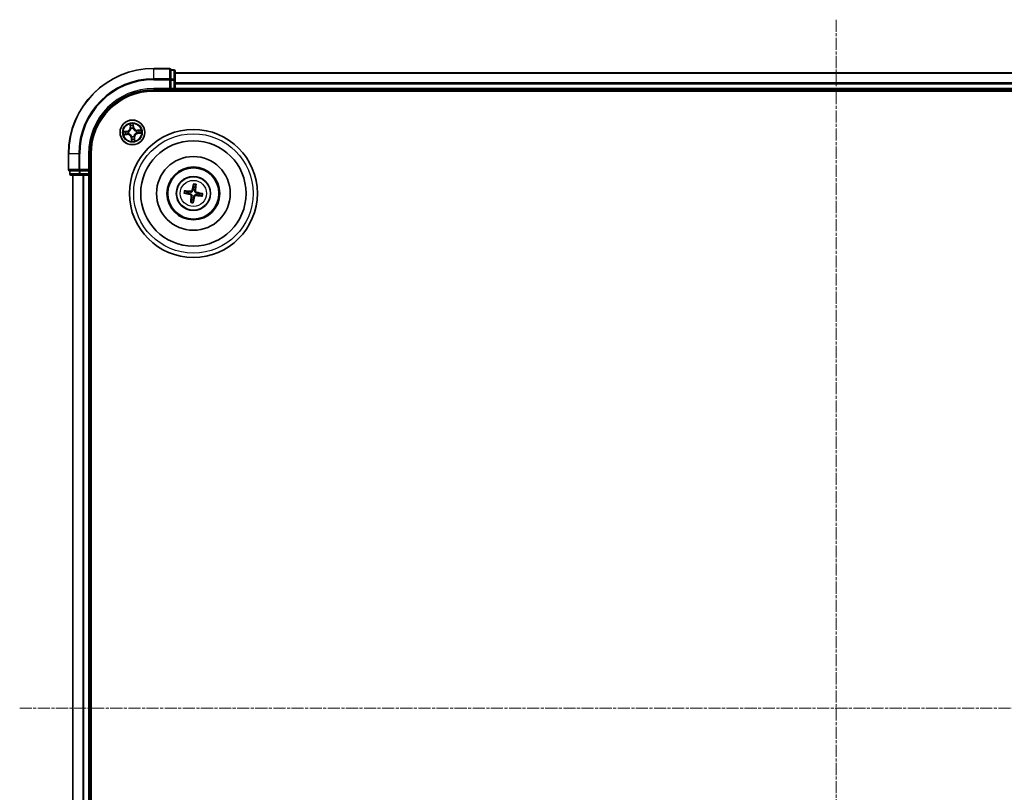
# Model space of a CAD drawing. Units: millimetres. Extents: x 7 to 7291, y 4 to 1409.
# Drawn here: x 1706 to 1937, y 843 to 1024 of the extents above; entities that cross this region are included whole.
import ezdxf

# ---------------------------------------------------------------- set-up
doc = ezdxf.new("R2010")
doc.units = ezdxf.units.MM
doc.header["$LTSCALE"] = 0.5
doc.linetypes.add('CHAIN', pattern=[0.3543, 0.2362, -0.0295, 0.0591, -0.0295])
for name, color, linetype, lineweight in [('Centerline (ISO)', 131, 'Continuous', 18), ('Visible (ISO)', 7, 'Continuous', 35), ('Visible Narrow (ISO)', 7, 'Continuous', 25)]:
    doc.layers.add(name, color=color, linetype=linetype, lineweight=lineweight)

msp = doc.modelspace()

# ---------------------------------------------------------------- linework, layer by layer
at = {"layer": 'Centerline (ISO)', "linetype": 'CHAIN', "ltscale": 23.990969}
for p, q in [((1897.3953, 1023.9928), (1897.3953, 703.7028)), ((1705.9649, 862.5623), (2086.2548, 862.5623))]:
    msp.add_line(p, q, dxfattribs=at)
at = {"layer": 'Visible (ISO)'}
for p, q in [((1741.0953, 1012.5623), (1737.3953, 1012.5623)), ((1742.0953, 1012.2623), (1741.3953, 1012.2623)), ((1741.3953, 1012.1928), (1741.3953, 1012.2623)), ((1741.3953, 1012.1928), (1741.3953, 1010.0118)), ((1742.3953, 1009.7813), (1742.3953, 1011.9623)), ((2052.3953, 1011.5623), (1742.3953, 1011.5623)), ((1741.3953, 1009.9218), (1741.3953, 1010.0118)), ((1741.3953, 1009.7813), (1741.3953, 1009.9218)), ((1741.3953, 1009.7813), (1741.3953, 1007.8623)), ((1742.3953, 1009.1454), (1742.3953, 1009.7813)), ((1742.3953, 1008.9218), (1742.3953, 1009.1454)), ((1737.3953, 1007.5623), (1741.3953, 1007.5623)), ((1737.3953, 1007.2623), (2057.3953, 1007.2623)), ((1741.0953, 1007.8623), (1741.3953, 1007.5623)), ((1741.3953, 1007.5623), (1741.3953, 1007.8623)), ((1741.3953, 1007.5623), (1742.0953, 1007.5623)), ((1742.3953, 1007.8623), (1742.3953, 1008.9218)), ((1742.3953, 1007.5623), (1742.3953, 1007.8623)), ((1742.3953, 1007.2623), (1742.3953, 1007.5623)), ((1742.3953, 1007.5623), (2052.3953, 1007.5623)), ((1717.3953, 992.5623), (1717.3953, 988.8623)), ((1722.3953, 988.5623), (1722.3953, 992.5623)), ((1722.6953, 732.5623), (1722.6953, 992.5623)), ((1717.6953, 988.5623), (1717.6953, 987.8623)), ((1717.6953, 988.5623), (1717.7649, 988.5623)), ((1719.9459, 988.5623), (1717.7649, 988.5623)), ((1719.9459, 988.5623), (1720.0359, 988.5623)), ((1720.0359, 988.5623), (1720.1764, 988.5623)), ((1722.0953, 988.5623), (1720.1764, 988.5623)), ((1722.3953, 988.5623), (1722.0953, 988.8623)), ((1722.0953, 988.5623), (1722.3953, 988.5623)), ((1722.3953, 987.8623), (1722.3953, 988.5623)), ((1717.9953, 987.5623), (1720.1764, 987.5623)), ((1718.3953, 987.5623), (1718.3953, 737.5623)), ((1720.1764, 987.5623), (1720.8123, 987.5623)), ((1720.8123, 987.5623), (1721.0359, 987.5623)), ((1721.0359, 987.5623), (1722.0953, 987.5623)), ((1722.0953, 987.5623), (1722.3953, 987.5623)), ((1722.3953, 987.5623), (1722.6953, 987.5623)), ((1722.3953, 737.5623), (1722.3953, 987.5623)), ((1745.2618, 983.7085), (1744.7131, 983.8695)), ((1746.7434, 985.3349), (1746.7233, 984.7635)), ((1747.1416, 984.6959), (1747.3025, 985.2446)), ((1744.6228, 983.3104), (1745.1942, 983.2903)), ((1746.2491, 981.8287), (1746.0882, 981.2801)), ((1746.6473, 981.1897), (1746.6673, 981.7611)), ((1748.1289, 982.8161), (1748.6776, 982.6552)), ((1748.7679, 983.2143), (1748.1965, 983.2343))]:
    msp.add_line(p, q, dxfattribs=at)
for centre, radius in [((1732.3953, 997.5623), 2.9), ((1746.6953, 983.2623), 15), ((1746.6953, 983.2623), 12.35), ((1746.6953, 983.2623), 8.65), ((1746.6953, 983.2623), 6.2), ((1746.6953, 983.2623), 6), ((1746.6953, 983.2623), 4)]:
    msp.add_circle(centre, radius, dxfattribs=at)
for centre, radius, start, end in [((1737.3953, 992.5623), 20, 90, 180), ((1741.0953, 1012.2623), 0.3, 0, 90), ((1742.0953, 1011.9623), 0.3, 0, 90), ((1737.3953, 992.5623), 15, 90, 180), ((1737.3953, 992.5623), 14.7, 90, 180), ((1742.0953, 1007.8623), 0.3, 270, 0), ((1717.6953, 988.8623), 0.3, 180, 270), ((1717.9953, 987.8623), 0.3, 180, 270), ((1722.0953, 987.8623), 0.3, 270, 0), ((1746.6953, 983.2623), 1.5014, 162.710761, 178.931358), ((1746.6953, 983.2623), 1.5014, 72.710761, 88.931358), ((1746.6953, 983.2623), 1.5014, 252.710761, 268.931358), ((1746.6953, 983.2623), 1.5014, 342.710761, 358.931358)]:
    msp.add_arc(centre, radius, start, end, dxfattribs=at)
for centre, major_axis, start_param, end_param in [((1746.6801, 983.1233), (-6.4599, 0.7067), 4.81751795, 5.05650225), ((1746.832, 983.233), (-1.3638, -6.3538), 4.36827571, 4.60726001), ((1746.5564, 983.2775), (0.7067, 6.4599), 4.81751795, 5.05650225), ((1746.7247, 983.399), (6.3538, -1.3638), 4.36827571, 4.60726001), ((1746.8343, 983.2471), (-0.7067, -6.4599), 4.81751795, 5.05650225), ((1746.5586, 983.2917), (1.3638, 6.3538), 4.36827571, 4.60726001), ((1746.7106, 983.4013), (6.4599, -0.7067), 4.81751795, 5.05650225), ((1746.666, 983.1256), (-6.3538, 1.3638), 4.36827571, 4.60726001)]:
    msp.add_ellipse(centre, major_axis=major_axis, ratio=0.08715574, start_param=start_param, end_param=end_param, dxfattribs=at)
for points, knots in [([(1744.5588, 983.8918), (1744.5723, 983.8907), (1744.5883, 983.8892), (1744.6177, 983.886), (1744.636, 983.8837), (1744.6645, 983.8795), (1744.6798, 983.8769), (1744.6991, 983.8731), (1744.7073, 983.8711), (1744.7131, 983.8695)], [0.0145600729, 0.0145600729, 0.0145600729, 0.0145600729, 0.0187226824, 0.0187226824, 0.0234298311, 0.0234298311, 0.0280690561, 0.0280690561, 0.0318102328, 0.0318102328, 0.0318102328, 0.0318102328]), ([(1746.5924, 983.9819), (1746.5851, 983.9382), (1746.5716, 983.8953), (1746.5383, 983.8235), (1746.5171, 983.7882), (1746.4645, 983.7234), (1746.4332, 983.694), (1746.3682, 983.6471), (1746.3304, 983.6266), (1746.2524, 983.5971), (1746.2122, 983.5881), (1746.1335, 983.5792), (1746.0886, 983.5799), (1746.0448, 983.5866)], [0.2229562709, 0.2229562709, 0.2229562709, 0.2229562709, 0.2366879527, 0.2366879527, 0.2486991176, 0.2486991176, 0.2607102824, 0.2607102824, 0.2727214473, 0.2727214473, 0.2847326122, 0.2847326122, 0.298464294, 0.298464294, 0.298464294, 0.298464294]), ([(1746.4244, 984.0179), (1746.4154, 983.9775), (1746.3977, 983.936), (1746.3472, 983.8634), (1746.3144, 983.8323), (1746.2444, 983.787), (1746.2026, 983.7697), (1746.1273, 983.7556), (1746.0946, 983.7543), (1746.0635, 983.7574)], [0, 0, 0, 0, 0.0124997785, 0.0124997785, 0.0249995571, 0.0249995571, 0.0375236714, 0.0375236714, 0.0466766062, 0.0466766062, 0.0466766062, 0.0466766062]), ([(1746.7434, 985.3349), (1746.7436, 985.3409), (1746.7444, 985.3493), (1746.7468, 985.3689), (1746.7492, 985.3842), (1746.7542, 985.4125), (1746.7578, 985.4306), (1746.764, 985.4596), (1746.7676, 985.4752), (1746.7708, 985.4884)], [0.0427285001, 0.0427285001, 0.0427285001, 0.0427285001, 0.0464696768, 0.0464696768, 0.0511089018, 0.0511089018, 0.0558160505, 0.0558160505, 0.05997866, 0.05997866, 0.05997866, 0.05997866]), ([(1747.4149, 983.3652), (1747.3712, 983.3726), (1747.3284, 983.3861), (1747.2565, 983.4193), (1747.2212, 983.4406), (1747.1564, 983.4931), (1747.127, 983.5245), (1747.0801, 983.5894), (1747.0596, 983.6272), (1747.0302, 983.7052), (1747.0211, 983.7455), (1747.0122, 983.8241), (1747.0129, 983.8691), (1747.0196, 983.9128)], [0.2229562709, 0.2229562709, 0.2229562709, 0.2229562709, 0.2366879527, 0.2366879527, 0.2486991176, 0.2486991176, 0.2607102824, 0.2607102824, 0.2727214473, 0.2727214473, 0.2847326122, 0.2847326122, 0.298464294, 0.298464294, 0.298464294, 0.298464294]), ([(1747.4509, 983.5332), (1747.4105, 983.5423), (1747.369, 983.5599), (1747.2965, 983.6104), (1747.2654, 983.6432), (1747.22, 983.7132), (1747.2028, 983.7551), (1747.1886, 983.8304), (1747.1873, 983.863), (1747.1904, 983.8941)], [0, 0, 0, 0, 0.0124997785, 0.0124997785, 0.0249995571, 0.0249995571, 0.0375236714, 0.0375236714, 0.0466766062, 0.0466766062, 0.0466766062, 0.0466766062]), ([(1747.3248, 985.3989), (1747.3237, 985.3853), (1747.3222, 985.3693), (1747.319, 985.34), (1747.3167, 985.3216), (1747.3125, 985.2931), (1747.31, 985.2779), (1747.3061, 985.2585), (1747.3042, 985.2503), (1747.3025, 985.2446)], [0.0145600729, 0.0145600729, 0.0145600729, 0.0145600729, 0.0187226824, 0.0187226824, 0.0234298311, 0.0234298311, 0.0280690561, 0.0280690561, 0.0318102328, 0.0318102328, 0.0318102328, 0.0318102328]), ([(1744.6228, 983.3104), (1744.6167, 983.3106), (1744.6084, 983.3114), (1744.5888, 983.3138), (1744.5735, 983.3162), (1744.5451, 983.3212), (1744.527, 983.3247), (1744.4981, 983.3309), (1744.4825, 983.3346), (1744.4693, 983.3378)], [0.0427285001, 0.0427285001, 0.0427285001, 0.0427285001, 0.0464696768, 0.0464696768, 0.0511089018, 0.0511089018, 0.0558160505, 0.0558160505, 0.05997866, 0.05997866, 0.05997866, 0.05997866]), ([(1745.9397, 982.9914), (1745.9802, 982.9823), (1746.0217, 982.9647), (1746.0942, 982.9142), (1746.1253, 982.8814), (1746.1707, 982.8114), (1746.1879, 982.7695), (1746.2021, 982.6943), (1746.2034, 982.6616), (1746.2003, 982.6305)], [0, 0, 0, 0, 0.0124997785, 0.0124997785, 0.0249995571, 0.0249995571, 0.0375236714, 0.0375236714, 0.0466766062, 0.0466766062, 0.0466766062, 0.0466766062]), ([(1745.9758, 983.1594), (1746.0194, 983.152), (1746.0623, 983.1385), (1746.1342, 983.1053), (1746.1695, 983.084), (1746.2343, 983.0315), (1746.2637, 983.0001), (1746.3106, 982.9352), (1746.3311, 982.8974), (1746.3605, 982.8194), (1746.3696, 982.7792), (1746.3785, 982.7005), (1746.3778, 982.6555), (1746.371, 982.6118)], [0.2229562709, 0.2229562709, 0.2229562709, 0.2229562709, 0.2366879527, 0.2366879527, 0.2486991176, 0.2486991176, 0.2607102824, 0.2607102824, 0.2727214473, 0.2727214473, 0.2847326122, 0.2847326122, 0.298464294, 0.298464294, 0.298464294, 0.298464294]), ([(1746.7983, 982.5428), (1746.8056, 982.5864), (1746.8191, 982.6293), (1746.8524, 982.7012), (1746.8736, 982.7365), (1746.9261, 982.8012), (1746.9575, 982.8307), (1747.0225, 982.8775), (1747.0603, 982.898), (1747.1383, 982.9275), (1747.1785, 982.9365), (1747.2572, 982.9455), (1747.3021, 982.9448), (1747.3459, 982.938)], [0.2229562709, 0.2229562709, 0.2229562709, 0.2229562709, 0.2366879527, 0.2366879527, 0.2486991176, 0.2486991176, 0.2607102824, 0.2607102824, 0.2727214473, 0.2727214473, 0.2847326122, 0.2847326122, 0.298464294, 0.298464294, 0.298464294, 0.298464294]), ([(1746.9662, 982.5067), (1746.9753, 982.5471), (1746.993, 982.5886), (1747.0434, 982.6612), (1747.0763, 982.6923), (1747.1463, 982.7376), (1747.1881, 982.7549), (1747.2634, 982.7691), (1747.296, 982.7703), (1747.3272, 982.7672)], [0, 0, 0, 0, 0.0124997785, 0.0124997785, 0.0249995571, 0.0249995571, 0.0375236714, 0.0375236714, 0.0466766062, 0.0466766062, 0.0466766062, 0.0466766062]), ([(1748.8319, 982.6329), (1748.8184, 982.6339), (1748.8024, 982.6354), (1748.773, 982.6386), (1748.7547, 982.641), (1748.7262, 982.6451), (1748.7109, 982.6477), (1748.6916, 982.6516), (1748.6834, 982.6535), (1748.6776, 982.6552)], [0.0145600729, 0.0145600729, 0.0145600729, 0.0145600729, 0.0187226824, 0.0187226824, 0.0234298311, 0.0234298311, 0.0280690561, 0.0280690561, 0.0318102328, 0.0318102328, 0.0318102328, 0.0318102328]), ([(1748.7679, 983.2143), (1748.774, 983.214), (1748.7823, 983.2133), (1748.8019, 983.2108), (1748.8172, 983.2085), (1748.8455, 983.2035), (1748.8637, 983.1999), (1748.8926, 983.1937), (1748.9082, 983.1901), (1748.9214, 983.1868)], [0.0427285001, 0.0427285001, 0.0427285001, 0.0427285001, 0.0464696768, 0.0464696768, 0.0511089018, 0.0511089018, 0.0558160505, 0.0558160505, 0.05997866, 0.05997866, 0.05997866, 0.05997866]), ([(1746.0659, 981.1258), (1746.067, 981.1393), (1746.0685, 981.1553), (1746.0717, 981.1847), (1746.074, 981.203), (1746.0782, 981.2315), (1746.0807, 981.2467), (1746.0846, 981.2661), (1746.0865, 981.2743), (1746.0882, 981.2801)], [0.0145600729, 0.0145600729, 0.0145600729, 0.0145600729, 0.0187226824, 0.0187226824, 0.0234298311, 0.0234298311, 0.0280690561, 0.0280690561, 0.0318102328, 0.0318102328, 0.0318102328, 0.0318102328]), ([(1746.6473, 981.1897), (1746.6471, 981.1837), (1746.6463, 981.1753), (1746.6439, 981.1557), (1746.6415, 981.1405), (1746.6365, 981.1121), (1746.6329, 981.094), (1746.6267, 981.0651), (1746.6231, 981.0494), (1746.6199, 981.0362)], [0.0427285001, 0.0427285001, 0.0427285001, 0.0427285001, 0.0464696768, 0.0464696768, 0.0511089018, 0.0511089018, 0.0558160505, 0.0558160505, 0.05997866, 0.05997866, 0.05997866, 0.05997866])]:
    msp.add_open_spline(points, degree=3, knots=knots, dxfattribs=at)
for points, weights in [([(1746.0448, 983.5866), (1745.7906, 983.6259), (1745.2618, 983.7085)], [1.8284082018, 1.44873413118, 1]), ([(1746.7233, 984.7635), (1746.6352, 984.2355), (1746.5924, 983.9819)], [1, 1.44873413118, 1.8284082018]), ([(1747.0196, 983.9128), (1747.0589, 984.167), (1747.1416, 984.6959)], [1.8284082018, 1.44873413118, 1]), ([(1745.1942, 983.2903), (1745.7221, 983.2022), (1745.9758, 983.1594)], [1, 1.44873413118, 1.8284082018]), ([(1746.371, 982.6118), (1746.3318, 982.3576), (1746.2491, 981.8287)], [1.8284082018, 1.44873413118, 1]), ([(1746.6673, 981.7611), (1746.7555, 982.2891), (1746.7983, 982.5428)], [1, 1.44873413118, 1.8284082018]), ([(1747.3459, 982.938), (1747.6001, 982.8987), (1748.1289, 982.8161)], [1.8284082018, 1.44873413118, 1]), ([(1748.1965, 983.2343), (1747.6685, 983.3224), (1747.4149, 983.3652)], [1, 1.44873413118, 1.8284082018])]:
    msp.add_rational_spline(points, weights, degree=2, dxfattribs=at)
at = {"layer": 'Visible Narrow (ISO)'}
for p, q in [((1737.3953, 1012.4928), (1737.3953, 1012.5623)), ((1737.3953, 1012.4928), (1741.0953, 1012.4928)), ((1737.3953, 1010.1523), (1737.3953, 1012.4928)), ((1741.0953, 1012.4928), (1741.0953, 1012.5623)), ((1741.0953, 1012.4928), (1741.0953, 1010.1523)), ((1741.3953, 1012.1928), (1742.0953, 1012.1928)), ((1742.0953, 1012.1928), (1742.0953, 1012.2623)), ((1742.0953, 1012.1928), (1742.0953, 1010.0118)), ((1742.3953, 1011.4928), (2052.3953, 1011.4928)), ((1741.0953, 1010.1523), (1737.3953, 1010.1523)), ((1737.3953, 1010.1523), (1737.3953, 1009.9218)), ((1737.3953, 1009.9218), (1741.0953, 1009.9218)), ((1741.0953, 1009.9218), (1741.0953, 1010.1523)), ((1741.0953, 1009.9218), (1741.0953, 1007.8623)), ((1741.0953, 1009.9218), (1741.3953, 1009.9218)), ((1742.0953, 1010.0118), (1741.3953, 1010.0118)), ((1741.3953, 1009.7813), (1742.0953, 1009.7813)), ((1742.0953, 1009.7813), (1742.0953, 1010.0118)), ((1742.0953, 1009.7813), (1742.0953, 1007.8623)), ((1742.0953, 1009.7813), (1742.3953, 1009.7813)), ((2052.3953, 1009.1523), (1742.3953, 1009.1523)), ((1737.3953, 1007.8623), (1737.3953, 1007.5623)), ((1741.0953, 1007.8623), (1737.3953, 1007.8623)), ((1742.0953, 1007.8623), (1741.3953, 1007.8623)), ((1742.0953, 1007.5623), (1742.0953, 1007.8623)), ((1742.0953, 1007.8623), (1742.3953, 1007.8623)), ((1742.0953, 1007.5623), (1742.0953, 1007.2623)), ((1742.3953, 1008.9218), (2052.3953, 1008.9218)), ((2052.3953, 1007.8623), (1742.3953, 1007.8623)), ((1731.1193, 997.8461), (1730.3446, 997.7582)), ((1730.6379, 997.7413), (1731.1249, 997.7966)), ((1731.1249, 997.7966), (1731.1193, 997.8461)), ((1731.1249, 997.7966), (1731.1331, 997.7244)), ((1731.4392, 997.7184), (1731.4602, 997.715)), ((1731.8139, 999.5386), (1731.8747, 998.7613)), ((1731.9243, 998.7652), (1731.8747, 998.7613)), ((1731.9243, 998.7652), (1731.8861, 999.2539)), ((1731.9243, 998.7652), (1731.9967, 998.7709)), ((1732.068, 998.4515), (1732.0607, 998.4715)), ((1732.5515, 998.5185), (1732.548, 998.4974)), ((1732.6296, 998.8328), (1732.5574, 998.8246)), ((1732.5744, 999.3198), (1732.6296, 998.8328)), ((1732.6791, 998.8384), (1732.5912, 999.613)), ((1732.6296, 998.8328), (1732.6791, 998.8384)), ((1733.2845, 997.8896), (1733.3045, 997.897)), ((1734.3717, 998.1438), (1733.5944, 998.083)), ((1733.5983, 998.0334), (1733.5944, 998.083)), ((1733.5983, 998.0334), (1734.0869, 998.0715)), ((1733.5983, 998.0334), (1733.6039, 997.9609)), ((1730.419, 996.9809), (1731.1963, 997.0416)), ((1731.1924, 997.0913), (1730.7038, 997.0531)), ((1731.1924, 997.0913), (1731.1868, 997.1637)), ((1731.1924, 997.0913), (1731.1963, 997.0416)), ((1731.5062, 997.235), (1731.4862, 997.2276)), ((1732.1611, 996.2919), (1732.1116, 996.2863)), ((1732.1116, 996.2863), (1732.1994, 995.5116)), ((1732.1611, 996.2919), (1732.2333, 996.3001)), ((1732.2163, 995.8049), (1732.1611, 996.2919)), ((1732.2392, 996.6062), (1732.2427, 996.6272)), ((1732.7227, 996.6732), (1732.73, 996.6532)), ((1732.8664, 996.3594), (1732.794, 996.3537)), ((1732.8664, 996.3594), (1732.916, 996.3633)), ((1732.8664, 996.3594), (1732.9046, 995.8708)), ((1732.9768, 995.586), (1732.916, 996.3633)), ((1733.3515, 997.4062), (1733.3304, 997.4096)), ((1733.6658, 997.3281), (1733.6576, 997.4003)), ((1734.1528, 997.3833), (1733.6658, 997.3281)), ((1733.6658, 997.3281), (1733.6714, 997.2786)), ((1733.6714, 997.2786), (1734.4461, 997.3664)), ((1717.4649, 992.5623), (1717.3953, 992.5623)), ((1717.4649, 988.8623), (1717.4649, 992.5623)), ((1719.8054, 992.5623), (1717.4649, 992.5623)), ((1719.8054, 992.5623), (1719.8054, 988.8623)), ((1719.8054, 992.5623), (1720.0359, 992.5623)), ((1720.0359, 988.8623), (1720.0359, 992.5623)), ((1722.0953, 992.5623), (1722.3953, 992.5623)), ((1722.0953, 992.5623), (1722.0953, 988.8623)), ((1717.3953, 988.8623), (1717.4649, 988.8623)), ((1719.8054, 988.8623), (1717.4649, 988.8623)), ((1717.7649, 987.8623), (1717.7649, 988.5623)), ((1719.8054, 988.8623), (1720.0359, 988.8623)), ((1719.9459, 988.5623), (1719.9459, 987.8623)), ((1722.0953, 988.8623), (1720.0359, 988.8623)), ((1720.0359, 988.5623), (1720.0359, 988.8623)), ((1720.1764, 987.8623), (1720.1764, 988.5623)), ((1722.0953, 988.5623), (1722.0953, 987.8623)), ((1717.6953, 987.8623), (1717.7649, 987.8623)), ((1719.9459, 987.8623), (1717.7649, 987.8623)), ((1718.4649, 737.5623), (1718.4649, 987.5623)), ((1719.9459, 987.8623), (1720.1764, 987.8623)), ((1722.0953, 987.8623), (1720.1764, 987.8623)), ((1720.1764, 987.5623), (1720.1764, 987.8623)), ((1720.8054, 987.5623), (1720.8054, 737.5623)), ((1721.0359, 737.5623), (1721.0359, 987.5623)), ((1722.0953, 987.8623), (1722.3953, 987.8623)), ((1722.0953, 987.5623), (1722.0953, 987.8623)), ((1722.0953, 987.5623), (1722.0953, 737.5623)), ((1722.6953, 987.8623), (1722.3953, 987.8623)), ((1746.0635, 983.7574), (1746.0448, 983.5866)), ((1746.4244, 984.0179), (1746.5924, 983.9819)), ((1747.1904, 983.8941), (1747.0196, 983.9128)), ((1745.9397, 982.9914), (1745.9758, 983.1594)), ((1746.2003, 982.6305), (1746.371, 982.6118)), ((1746.9662, 982.5067), (1746.7983, 982.5428)), ((1747.3272, 982.7672), (1747.3459, 982.938)), ((1747.4509, 983.5332), (1747.4149, 983.3652))]:
    msp.add_line(p, q, dxfattribs=at)
for centre, radius in [((1732.3953, 997.5623), 2.8677), ((1732.3953, 997.5623), 2.3092), ((1732.3953, 997.5623), 2.1415), ((1746.6953, 983.2623), 14), ((1746.6953, 983.2623), 3.9074), ((1746.6953, 983.2623), 3.0689)]:
    msp.add_circle(centre, radius, dxfattribs=at)
for centre, radius, start, end in [((1737.3953, 992.5623), 19.9305, 90, 180), ((1737.3953, 992.5623), 17.59, 90, 180), ((1737.3953, 992.5623), 17.3595, 90, 180), ((1737.3953, 992.5623), 15.3, 90, 180), ((1732.3953, 997.5623), 2.0601, 174.543297, 196.394134), ((1732.3953, 997.5623), 1.6122, 175.161195, 195.776236), ((1731.0231, 998.6948), 0.8542, 276.468715, 4.468715), ((1731.0231, 998.6948), 0.904, 276.468715, 4.468715), ((1732.3953, 997.5623), 0.9688, 170.726759, 200.210671), ((1732.3953, 997.5623), 0.9475, 170.726759, 200.210671), ((1732.3953, 997.5623), 2.0601, 84.543297, 106.394134), ((1732.3953, 997.5623), 1.6122, 85.161195, 105.776236), ((1732.3953, 997.5623), 0.9688, 80.726759, 110.210671), ((1732.3953, 997.5623), 0.9475, 80.726759, 110.210671), ((1733.5278, 998.9346), 0.904, 186.468715, 274.468715), ((1733.5278, 998.9346), 0.8542, 186.468715, 274.468715), ((1732.3953, 997.5623), 0.9475, 350.726759, 20.210671), ((1732.3953, 997.5623), 0.9688, 350.726759, 20.210671), ((1732.3953, 997.5623), 1.6122, 355.161195, 15.776236), ((1732.3953, 997.5623), 2.0601, 354.543297, 16.394134), ((1731.2629, 996.19), 0.904, 6.468715, 94.468715), ((1731.2629, 996.19), 0.8542, 6.468715, 94.468715), ((1732.3953, 997.5623), 2.0601, 264.543297, 286.394134), ((1732.3953, 997.5623), 0.9688, 260.726759, 290.210671), ((1732.3953, 997.5623), 0.9475, 260.726759, 290.210671), ((1732.3953, 997.5623), 1.6122, 265.161195, 285.776236), ((1733.7676, 996.4298), 0.904, 96.468715, 184.468715), ((1733.7676, 996.4298), 0.8542, 96.468715, 184.468715), ((1746.6953, 983.2623), 2.2274, 163.584449, 178.05767), ((1746.6953, 983.2623), 2.0731, 162.97014, 178.67198), ((1746.6953, 983.2623), 2.0731, 72.97014, 88.67198), ((1746.6953, 983.2623), 2.2274, 73.584449, 88.05767), ((1746.6953, 983.2623), 2.0731, 342.97014, 358.67198), ((1746.6953, 983.2623), 2.2274, 343.584449, 358.05767), ((1746.6953, 983.2623), 2.2274, 253.584449, 268.05767), ((1746.6953, 983.2623), 2.0731, 252.97014, 268.67198)]:
    msp.add_arc(centre, radius, start, end, dxfattribs=at)
for centre, major_axis, ratio, start_param, end_param in [((1741.0953, 1012.2623), (0.3, 0), 0.76822128, 0, 1.57079633), ((1742.0953, 1011.9623), (0.3, 0), 0.76822128, 0, 1.57079633), ((1741.0953, 1009.9218), (0.3, 0), 0.76822128, 0, 1.57079633), ((1742.0953, 1009.7813), (0.3, 0), 0.76822128, 0, 1.57079633), ((1730.6435, 997.6918), (-0.0028, 0.0499), 0.54850665, 0.10442473, 1.4996069), ((1730.8335, 997.6945), (0.0032, 0.0499), 0.89574018, 0.19731949, 1.55274262), ((1731.1387, 997.6749), (0.0032, 0.0499), 0.89572054, 0.1973017, 1.54834765), ((1731.4834, 997.7112), (-0.0137, 0.0481), 0.87684641, 0.18229136, 1.17990219), ((1731.4834, 997.7112), (-0.0194, 0.0461), 0.41070123, 0.09573579, 1.31868747), ((1731.9358, 999.2578), (-0.0495, -0.0068), 0.54850665, 4.7835784, 6.17876057), ((1731.9692, 999.0707), (-0.0484, -0.0126), 0.89574018, 4.73044269, 6.08586581), ((1732.0464, 998.7748), (-0.0484, -0.0126), 0.89572054, 4.73483766, 6.08588361), ((1732.0761, 998.4294), (-0.0498, 0.0043), 0.87684642, 5.10328313, 6.10089396), ((1732.0761, 998.4294), (-0.0489, 0.0103), 0.41070123, 4.96449783, 6.18744952), ((1732.5079, 998.819), (0.0499, -0.0032), 0.89572054, 0.1973017, 1.54834765), ((1732.5249, 999.3142), (0.0499, 0.0028), 0.54850665, 0.10442473, 1.4996069), ((1732.5276, 999.1241), (0.0499, -0.0032), 0.89574018, 0.19731949, 1.55274262), ((1732.5442, 998.4743), (0.0461, 0.0194), 0.41070123, 0.09573579, 1.31868747), ((1732.5442, 998.4743), (0.0481, 0.0137), 0.87684641, 0.18229136, 1.17990219), ((1733.2625, 997.8815), (0.0043, 0.0498), 0.87684642, 5.10328313, 6.10089396), ((1733.2625, 997.8815), (0.0103, 0.0489), 0.41070123, 4.96449783, 6.18744952), ((1733.6078, 997.9113), (-0.0126, 0.0484), 0.89572054, 4.73483766, 6.08588361), ((1733.9037, 997.9885), (-0.0126, 0.0484), 0.89574018, 4.73044269, 6.08586581), ((1734.0908, 998.0219), (-0.0068, 0.0495), 0.54850665, 4.7835784, 6.17876057), ((1730.6999, 997.1028), (0.0068, -0.0495), 0.54850665, 4.7835784, 6.17876057), ((1730.887, 997.1362), (0.0126, -0.0484), 0.89574018, 4.73044269, 6.08586581), ((1731.1829, 997.2134), (0.0126, -0.0484), 0.89572054, 4.73483766, 6.08588361), ((1731.5282, 997.2431), (-0.0043, -0.0498), 0.87684642, 5.10328313, 6.10089396), ((1731.5282, 997.2431), (-0.0103, -0.0489), 0.41070123, 4.96449783, 6.18744952), ((1732.2464, 996.6504), (-0.0481, -0.0137), 0.87684641, 0.18229136, 1.17990219), ((1732.2464, 996.6504), (-0.0461, -0.0194), 0.41070123, 0.09573579, 1.31868747), ((1732.2631, 996.0005), (-0.0499, 0.0032), 0.89574018, 0.19731949, 1.55274262), ((1732.2658, 995.8105), (-0.0499, -0.0028), 0.54850665, 0.10442473, 1.4996069), ((1732.2828, 996.3057), (-0.0499, 0.0032), 0.89572054, 0.1973017, 1.54834765), ((1732.7146, 996.6952), (0.0489, -0.0103), 0.41070123, 4.96449783, 6.18744952), ((1732.7146, 996.6952), (0.0498, -0.0043), 0.87684642, 5.10328313, 6.10089396), ((1732.7443, 996.3499), (0.0484, 0.0126), 0.89572054, 4.73483766, 6.08588361), ((1732.8215, 996.054), (0.0484, 0.0126), 0.89574018, 4.73044269, 6.08586581), ((1732.8549, 995.8669), (0.0495, 0.0068), 0.54850665, 4.7835784, 6.17876057), ((1733.3073, 997.4134), (0.0194, -0.0461), 0.41070123, 0.09573579, 1.31868747), ((1733.3073, 997.4134), (0.0137, -0.0481), 0.87684641, 0.18229136, 1.17990219), ((1733.652, 997.4497), (-0.0032, -0.0499), 0.89572054, 0.1973017, 1.54834765), ((1733.9571, 997.4301), (-0.0032, -0.0499), 0.89574018, 0.19731949, 1.55274262), ((1734.1472, 997.4328), (0.0028, -0.0499), 0.54850665, 0.10442473, 1.4996069), ((1717.6953, 988.8623), (0, -0.3), 0.76822128, 4.71238898, 6.28318531), ((1720.0359, 988.8623), (0, -0.3), 0.76822128, 4.71238898, 6.28318531), ((1717.9953, 987.8623), (0, -0.3), 0.76822128, 4.71238898, 6.28318531), ((1720.1764, 987.8623), (0, -0.3), 0.76822128, 4.71238898, 6.28318531)]:
    msp.add_ellipse(centre, major_axis=major_axis, ratio=ratio, start_param=start_param, end_param=end_param, dxfattribs=at)
for points, knots in [([(1730.6379, 997.7413), (1730.6146, 997.7394), (1730.5901, 997.739), (1730.5253, 997.7404), (1730.4843, 997.7437), (1730.4101, 997.7509), (1730.3772, 997.7546), (1730.3446, 997.7582)], [-0.0320559737, -0.0320559737, -0.0320559737, -0.0320559737, -0.0236501899, -0.0236501899, -0.0102009359, -0.0102009359, 0.0003383294, 0.0003383294, 0.0003383294, 0.0003383294]), ([(1730.3446, 997.7582), (1730.3749, 997.7476), (1730.4055, 997.7368), (1730.4745, 997.7147), (1730.5124, 997.704), (1730.5722, 997.6942), (1730.5947, 997.6924), (1730.616, 997.6939)], [-0.0003383294, -0.0003383294, -0.0003383294, -0.0003383294, 0.0102009359, 0.0102009359, 0.0236501899, 0.0236501899, 0.0320559737, 0.0320559737, 0.0320559737, 0.0320559737]), ([(1730.616, 997.6939), (1730.6525, 997.6965), (1730.6858, 997.6982), (1730.7443, 997.6997), (1730.7693, 997.6995), (1730.7889, 997.6983)], [-0.0289828459, -0.0289828459, -0.0289828459, -0.0289828459, -0.0145850634, -0.0145850634, 0, 0, 0, 0]), ([(1730.8279, 997.744), (1730.8064, 997.7454), (1730.7789, 997.7459), (1730.7146, 997.7449), (1730.678, 997.7436), (1730.6379, 997.7413)], [0, 0, 0, 0, 0.0145850634, 0.0145850634, 0.0289828459, 0.0289828459, 0.0289828459, 0.0289828459]), ([(1730.7889, 997.6983), (1730.8398, 997.6951), (1730.8906, 997.6918), (1730.9924, 997.6853), (1731.0432, 997.6821), (1731.0941, 997.6789)], [-0.0687798542, -0.0687798542, -0.0687798542, -0.0687798542, -0.0343899271, -0.0343899271, 0, 0, 0, 0]), ([(1731.1331, 997.7244), (1731.0822, 997.7277), (1731.0314, 997.7309), (1730.9297, 997.7375), (1730.8788, 997.7407), (1730.8279, 997.744)], [0, 0, 0, 0, 0.0343899271, 0.0343899271, 0.0687798542, 0.0687798542, 0.0687798542, 0.0687798542]), ([(1731.0941, 997.6789), (1731.1668, 997.6743), (1731.2399, 997.6774), (1731.3553, 997.6961), (1731.3969, 997.7055), (1731.4392, 997.7184)], [-0.0982412545, -0.0982412545, -0.0982412545, -0.0982412545, -0.0491206273, -0.0491206273, -0.0217758941, -0.0217758941, -0.0217758941, -0.0217758941]), ([(1731.4623, 997.7563), (1731.422, 997.7452), (1731.3823, 997.7371), (1731.2721, 997.7214), (1731.2023, 997.7193), (1731.1331, 997.7244)], [0.0217758941, 0.0217758941, 0.0217758941, 0.0217758941, 0.0491206273, 0.0491206273, 0.0982412545, 0.0982412545, 0.0982412545, 0.0982412545]), ([(1731.4602, 997.715), (1731.4756, 997.7217), (1731.4908, 997.7287), (1731.5829, 997.7742), (1731.6577, 997.8233), (1731.7714, 997.9224), (1731.8132, 997.9653), (1731.8512, 998.0113), (1731.8893, 998.0574), (1731.9234, 998.1066), (1731.9992, 998.2371), (1732.0331, 998.3198), (1732.0603, 998.4188), (1732.0644, 998.4352), (1732.068, 998.4515)], [-0.174866013, -0.174866013, -0.174866013, -0.174866013, -0.16940495, -0.16940495, -0.141674077, -0.141674077, -0.124342281, -0.124342281, -0.124342281, -0.107010485, -0.107010485, -0.079279611, -0.079279611, -0.073818549, -0.073818549, -0.073818549, -0.073818549]), ([(1732.0278, 998.4416), (1732.0246, 998.4261), (1732.021, 998.4106), (1731.9966, 998.3166), (1731.966, 998.2384), (1731.8972, 998.1163), (1731.866, 998.0706), (1731.8309, 998.0281), (1731.7958, 997.9856), (1731.7569, 997.9463), (1731.6501, 997.8555), (1731.5791, 997.8107), (1731.4914, 997.7689), (1731.4769, 997.7624), (1731.4623, 997.7563)], [0.073818549, 0.073818549, 0.073818549, 0.073818549, 0.079279611, 0.079279611, 0.107010485, 0.107010485, 0.124342281, 0.124342281, 0.124342281, 0.141674077, 0.141674077, 0.16940495, 0.16940495, 0.174866013, 0.174866013, 0.174866013, 0.174866013]), ([(1731.9286, 999.2844), (1731.9268, 999.2993), (1731.9232, 999.3146), (1731.9108, 999.3545), (1731.9003, 999.3792), (1731.8776, 999.426), (1731.8658, 999.448), (1731.8406, 999.4929), (1731.8272, 999.5159), (1731.8139, 999.5386)], [0, 0, 0, 0, 0.0059340385, 0.0059340385, 0.0154285, 0.0154285, 0.0237449879, 0.0237449879, 0.0323943032, 0.0323943032, 0.0323943032, 0.0323943032]), ([(1731.8139, 999.5386), (1731.8219, 999.513), (1731.83, 999.4871), (1731.8453, 999.4364), (1731.8525, 999.4116), (1731.8665, 999.3592), (1731.8732, 999.3315), (1731.8817, 999.2871), (1731.8844, 999.2703), (1731.8861, 999.2539)], [-0.0323943032, -0.0323943032, -0.0323943032, -0.0323943032, -0.0237449879, -0.0237449879, -0.0154285, -0.0154285, -0.0059340385, -0.0059340385, 0, 0, 0, 0]), ([(1731.8861, 999.2539), (1731.8916, 999.2139), (1731.8972, 999.1774), (1731.9085, 999.1142), (1731.9141, 999.0876), (1731.9195, 999.0668)], [0, 0, 0, 0, 0.014491423, 0.014491423, 0.0289828459, 0.0289828459, 0.0289828459, 0.0289828459]), ([(1731.9195, 999.0668), (1731.9324, 999.0175), (1731.9453, 998.9682), (1731.971, 998.8695), (1731.9839, 998.8202), (1731.9967, 998.7709)], [0, 0, 0, 0, 0.0343899271, 0.0343899271, 0.0687798542, 0.0687798542, 0.0687798542, 0.0687798542]), ([(1731.957, 999.1138), (1731.9521, 999.1327), (1731.9472, 999.157), (1731.9377, 999.2146), (1731.933, 999.2479), (1731.9286, 999.2844)], [-0.0289828459, -0.0289828459, -0.0289828459, -0.0289828459, -0.014491423, -0.014491423, 0, 0, 0, 0]), ([(1732.034, 998.8178), (1732.0212, 998.8671), (1732.0084, 998.9165), (1731.9827, 999.0151), (1731.9699, 999.0644), (1731.957, 999.1138)], [-0.0687798542, -0.0687798542, -0.0687798542, -0.0687798542, -0.0343899271, -0.0343899271, 0, 0, 0, 0]), ([(1731.9967, 998.7709), (1732.0148, 998.7039), (1732.026, 998.635), (1732.0315, 998.5239), (1732.0311, 998.4833), (1732.0278, 998.4416)], [0, 0, 0, 0, 0.0491206273, 0.0491206273, 0.0764653604, 0.0764653604, 0.0764653604, 0.0764653604]), ([(1732.0607, 998.4715), (1732.0653, 998.5154), (1732.0667, 998.558), (1732.0631, 998.6749), (1732.0523, 998.7474), (1732.034, 998.8178)], [-0.0764653604, -0.0764653604, -0.0764653604, -0.0764653604, -0.0491206273, -0.0491206273, 0, 0, 0, 0]), ([(1732.5119, 998.8636), (1732.5073, 998.7909), (1732.5104, 998.7177), (1732.5291, 998.6023), (1732.5386, 998.5607), (1732.5515, 998.5185)], [-0.0982412545, -0.0982412545, -0.0982412545, -0.0982412545, -0.0491206273, -0.0491206273, -0.0217758941, -0.0217758941, -0.0217758941, -0.0217758941]), ([(1732.5313, 999.1687), (1732.5281, 999.1179), (1732.5249, 999.067), (1732.5184, 998.9653), (1732.5151, 998.9144), (1732.5119, 998.8636)], [-0.0687798542, -0.0687798542, -0.0687798542, -0.0687798542, -0.0343899271, -0.0343899271, 0, 0, 0, 0]), ([(1732.5912, 999.613), (1732.5806, 999.5828), (1732.5699, 999.5522), (1732.5477, 999.4832), (1732.537, 999.4453), (1732.5272, 999.3854), (1732.5254, 999.363), (1732.5269, 999.3417)], [-0.0003383294, -0.0003383294, -0.0003383294, -0.0003383294, 0.0102009359, 0.0102009359, 0.0236501899, 0.0236501899, 0.0320559737, 0.0320559737, 0.0320559737, 0.0320559737]), ([(1732.5269, 999.3417), (1732.5295, 999.3052), (1732.5312, 999.2718), (1732.5328, 999.2134), (1732.5325, 999.1884), (1732.5313, 999.1687)], [-0.0289828459, -0.0289828459, -0.0289828459, -0.0289828459, -0.0145850634, -0.0145850634, 0, 0, 0, 0]), ([(1732.548, 998.4974), (1732.5547, 998.4821), (1732.5618, 998.4668), (1732.6073, 998.3748), (1732.6563, 998.3), (1732.7554, 998.1862), (1732.7983, 998.1445), (1732.8444, 998.1064), (1732.8905, 998.0684), (1732.9396, 998.0343), (1733.0701, 997.9585), (1733.1528, 997.9245), (1733.2519, 997.8973), (1733.2682, 997.8933), (1733.2845, 997.8896)], [-0.174866013, -0.174866013, -0.174866013, -0.174866013, -0.16940495, -0.16940495, -0.141674077, -0.141674077, -0.124342281, -0.124342281, -0.124342281, -0.107010485, -0.107010485, -0.079279611, -0.079279611, -0.073818549, -0.073818549, -0.073818549, -0.073818549]), ([(1732.5894, 998.4954), (1732.5782, 998.5357), (1732.5701, 998.5754), (1732.5544, 998.6856), (1732.5523, 998.7554), (1732.5574, 998.8246)], [0.0217758941, 0.0217758941, 0.0217758941, 0.0217758941, 0.0491206273, 0.0491206273, 0.0982412545, 0.0982412545, 0.0982412545, 0.0982412545]), ([(1732.5574, 998.8246), (1732.5607, 998.8754), (1732.564, 998.9263), (1732.5705, 999.028), (1732.5738, 999.0789), (1732.5771, 999.1297)], [0, 0, 0, 0, 0.0343899271, 0.0343899271, 0.0687798542, 0.0687798542, 0.0687798542, 0.0687798542]), ([(1732.5744, 999.3198), (1732.5724, 999.3431), (1732.572, 999.3676), (1732.5735, 999.4324), (1732.5767, 999.4733), (1732.5839, 999.5476), (1732.5876, 999.5805), (1732.5912, 999.613)], [-0.0320559737, -0.0320559737, -0.0320559737, -0.0320559737, -0.0236501899, -0.0236501899, -0.0102009359, -0.0102009359, 0.0003383294, 0.0003383294, 0.0003383294, 0.0003383294]), ([(1732.5771, 999.1297), (1732.5784, 999.1513), (1732.5789, 999.1788), (1732.578, 999.243), (1732.5766, 999.2797), (1732.5744, 999.3198)], [0, 0, 0, 0, 0.0145850634, 0.0145850634, 0.0289828459, 0.0289828459, 0.0289828459, 0.0289828459]), ([(1733.2746, 997.9298), (1733.2591, 997.9331), (1733.2436, 997.9367), (1733.1497, 997.9611), (1733.0714, 997.9916), (1732.9493, 998.0605), (1732.9037, 998.0916), (1732.8611, 998.1267), (1732.8186, 998.1618), (1732.7793, 998.2008), (1732.6886, 998.3076), (1732.6437, 998.3786), (1732.602, 998.4662), (1732.5955, 998.4808), (1732.5894, 998.4954)], [0.073818549, 0.073818549, 0.073818549, 0.073818549, 0.079279611, 0.079279611, 0.107010485, 0.107010485, 0.124342281, 0.124342281, 0.124342281, 0.141674077, 0.141674077, 0.16940495, 0.16940495, 0.174866013, 0.174866013, 0.174866013, 0.174866013]), ([(1733.6039, 997.9609), (1733.5369, 997.9428), (1733.468, 997.9316), (1733.3569, 997.9261), (1733.3164, 997.9265), (1733.2746, 997.9298)], [0, 0, 0, 0, 0.0491206273, 0.0491206273, 0.0764653604, 0.0764653604, 0.0764653604, 0.0764653604]), ([(1733.3045, 997.897), (1733.3485, 997.8924), (1733.3911, 997.891), (1733.5079, 997.8946), (1733.5804, 997.9053), (1733.6508, 997.9237)], [-0.0764653604, -0.0764653604, -0.0764653604, -0.0764653604, -0.0491206273, -0.0491206273, 0, 0, 0, 0]), ([(1733.8998, 998.0381), (1733.8505, 998.0253), (1733.8012, 998.0124), (1733.7026, 997.9867), (1733.6532, 997.9738), (1733.6039, 997.9609)], [0, 0, 0, 0, 0.0343899271, 0.0343899271, 0.0687798542, 0.0687798542, 0.0687798542, 0.0687798542]), ([(1733.6508, 997.9237), (1733.7002, 997.9365), (1733.7495, 997.9493), (1733.8481, 997.975), (1733.8975, 997.9878), (1733.9468, 998.0006)], [-0.0687798542, -0.0687798542, -0.0687798542, -0.0687798542, -0.0343899271, -0.0343899271, 0, 0, 0, 0]), ([(1734.0869, 998.0715), (1734.0469, 998.0661), (1734.0104, 998.0604), (1733.9473, 998.0492), (1733.9206, 998.0435), (1733.8998, 998.0381)], [0, 0, 0, 0, 0.014491423, 0.014491423, 0.0289828459, 0.0289828459, 0.0289828459, 0.0289828459]), ([(1733.9468, 998.0006), (1733.9657, 998.0055), (1733.99, 998.0104), (1734.0476, 998.02), (1734.0809, 998.0247), (1734.1174, 998.0291)], [-0.0289828459, -0.0289828459, -0.0289828459, -0.0289828459, -0.014491423, -0.014491423, 0, 0, 0, 0]), ([(1734.3717, 998.1438), (1734.346, 998.1357), (1734.3201, 998.1277), (1734.2694, 998.1124), (1734.2446, 998.1052), (1734.1922, 998.0911), (1734.1645, 998.0844), (1734.1202, 998.0759), (1734.1033, 998.0733), (1734.0869, 998.0715)], [-0.0323943032, -0.0323943032, -0.0323943032, -0.0323943032, -0.0237449879, -0.0237449879, -0.0154285, -0.0154285, -0.0059340385, -0.0059340385, 0, 0, 0, 0]), ([(1734.1174, 998.0291), (1734.1324, 998.0309), (1734.1476, 998.0345), (1734.1875, 998.0468), (1734.2123, 998.0574), (1734.259, 998.0801), (1734.281, 998.0919), (1734.326, 998.1171), (1734.3489, 998.1305), (1734.3717, 998.1438)], [0, 0, 0, 0, 0.0059340385, 0.0059340385, 0.0154285, 0.0154285, 0.0237449879, 0.0237449879, 0.0323943032, 0.0323943032, 0.0323943032, 0.0323943032]), ([(1730.6733, 997.0955), (1730.6583, 997.0937), (1730.6431, 997.0902), (1730.6032, 997.0778), (1730.5784, 997.0672), (1730.5317, 997.0446), (1730.5097, 997.0327), (1730.4647, 997.0076), (1730.4418, 996.9942), (1730.419, 996.9809)], [0, 0, 0, 0, 0.0059340385, 0.0059340385, 0.0154285, 0.0154285, 0.0237449879, 0.0237449879, 0.0323943032, 0.0323943032, 0.0323943032, 0.0323943032]), ([(1730.419, 996.9809), (1730.4447, 996.9889), (1730.4706, 996.997), (1730.5213, 997.0123), (1730.5461, 997.0195), (1730.5985, 997.0335), (1730.6262, 997.0402), (1730.6705, 997.0487), (1730.6874, 997.0513), (1730.7038, 997.0531)], [-0.0323943032, -0.0323943032, -0.0323943032, -0.0323943032, -0.0237449879, -0.0237449879, -0.0154285, -0.0154285, -0.0059340385, -0.0059340385, 0, 0, 0, 0]), ([(1730.8439, 997.124), (1730.825, 997.1191), (1730.8007, 997.1142), (1730.7431, 997.1046), (1730.7098, 997.1), (1730.6733, 997.0955)], [-0.0289828459, -0.0289828459, -0.0289828459, -0.0289828459, -0.014491423, -0.014491423, 0, 0, 0, 0]), ([(1730.7038, 997.0531), (1730.7438, 997.0585), (1730.7803, 997.0642), (1730.8434, 997.0755), (1730.8701, 997.0811), (1730.8909, 997.0865)], [0, 0, 0, 0, 0.014491423, 0.014491423, 0.0289828459, 0.0289828459, 0.0289828459, 0.0289828459]), ([(1731.1399, 997.201), (1731.0905, 997.1882), (1731.0412, 997.1753), (1730.9425, 997.1497), (1730.8932, 997.1368), (1730.8439, 997.124)], [-0.0687798542, -0.0687798542, -0.0687798542, -0.0687798542, -0.0343899271, -0.0343899271, 0, 0, 0, 0]), ([(1730.8909, 997.0865), (1730.9402, 997.0994), (1730.9895, 997.1122), (1731.0881, 997.138), (1731.1375, 997.1508), (1731.1868, 997.1637)], [0, 0, 0, 0, 0.0343899271, 0.0343899271, 0.0687798542, 0.0687798542, 0.0687798542, 0.0687798542]), ([(1731.4862, 997.2276), (1731.4422, 997.2323), (1731.3996, 997.2336), (1731.2828, 997.2301), (1731.2103, 997.2193), (1731.1399, 997.201)], [-0.0764653604, -0.0764653604, -0.0764653604, -0.0764653604, -0.0491206273, -0.0491206273, 0, 0, 0, 0]), ([(1731.1868, 997.1637), (1731.2537, 997.1818), (1731.3227, 997.193), (1731.4338, 997.1985), (1731.4743, 997.1981), (1731.5161, 997.1948)], [0, 0, 0, 0, 0.0491206273, 0.0491206273, 0.0764653604, 0.0764653604, 0.0764653604, 0.0764653604]), ([(1732.2427, 996.6272), (1732.236, 996.6425), (1732.2289, 996.6578), (1732.1834, 996.7499), (1732.1344, 996.8247), (1732.0352, 996.9384), (1731.9924, 996.9802), (1731.9463, 997.0182), (1731.9002, 997.0562), (1731.8511, 997.0904), (1731.7206, 997.1661), (1731.6379, 997.2001), (1731.5388, 997.2273), (1731.5225, 997.2314), (1731.5062, 997.235)], [-0.174866013, -0.174866013, -0.174866013, -0.174866013, -0.16940495, -0.16940495, -0.141674077, -0.141674077, -0.124342281, -0.124342281, -0.124342281, -0.107010485, -0.107010485, -0.079279611, -0.079279611, -0.073818549, -0.073818549, -0.073818549, -0.073818549]), ([(1731.5161, 997.1948), (1731.5316, 997.1916), (1731.547, 997.188), (1731.641, 997.1636), (1731.7193, 997.133), (1731.8414, 997.0642), (1731.887, 997.033), (1731.9296, 996.9979), (1731.9721, 996.9628), (1732.0114, 996.9239), (1732.1021, 996.8171), (1732.147, 996.7461), (1732.1887, 996.6584), (1732.1952, 996.6439), (1732.2013, 996.6293)], [0.073818549, 0.073818549, 0.073818549, 0.073818549, 0.079279611, 0.079279611, 0.107010485, 0.107010485, 0.124342281, 0.124342281, 0.124342281, 0.141674077, 0.141674077, 0.16940495, 0.16940495, 0.174866013, 0.174866013, 0.174866013, 0.174866013]), ([(1732.2163, 995.8049), (1732.2183, 995.7816), (1732.2187, 995.7571), (1732.2172, 995.6922), (1732.214, 995.6513), (1732.2068, 995.5771), (1732.2031, 995.5442), (1732.1994, 995.5116)], [-0.0320559737, -0.0320559737, -0.0320559737, -0.0320559737, -0.0236501899, -0.0236501899, -0.0102009359, -0.0102009359, 0.0003383294, 0.0003383294, 0.0003383294, 0.0003383294]), ([(1732.1994, 995.5116), (1732.2101, 995.5419), (1732.2208, 995.5725), (1732.243, 995.6414), (1732.2537, 995.6794), (1732.2635, 995.7392), (1732.2653, 995.7617), (1732.2638, 995.783)], [-0.0003383294, -0.0003383294, -0.0003383294, -0.0003383294, 0.0102009359, 0.0102009359, 0.0236501899, 0.0236501899, 0.0320559737, 0.0320559737, 0.0320559737, 0.0320559737]), ([(1732.2013, 996.6293), (1732.2125, 996.5889), (1732.2206, 996.5492), (1732.2363, 996.4391), (1732.2384, 996.3693), (1732.2333, 996.3001)], [0.0217758941, 0.0217758941, 0.0217758941, 0.0217758941, 0.0491206273, 0.0491206273, 0.0982412545, 0.0982412545, 0.0982412545, 0.0982412545]), ([(1732.2136, 995.9949), (1732.2123, 995.9733), (1732.2118, 995.9459), (1732.2127, 995.8816), (1732.2141, 995.8449), (1732.2163, 995.8049)], [0, 0, 0, 0, 0.0145850634, 0.0145850634, 0.0289828459, 0.0289828459, 0.0289828459, 0.0289828459]), ([(1732.2333, 996.3001), (1732.23, 996.2492), (1732.2267, 996.1983), (1732.2202, 996.0966), (1732.2169, 996.0458), (1732.2136, 995.9949)], [0, 0, 0, 0, 0.0343899271, 0.0343899271, 0.0687798542, 0.0687798542, 0.0687798542, 0.0687798542]), ([(1732.2788, 996.2611), (1732.2834, 996.3337), (1732.2802, 996.4069), (1732.2616, 996.5223), (1732.2521, 996.5639), (1732.2392, 996.6062)], [-0.0982412545, -0.0982412545, -0.0982412545, -0.0982412545, -0.0491206273, -0.0491206273, -0.0217758941, -0.0217758941, -0.0217758941, -0.0217758941]), ([(1732.2638, 995.783), (1732.2612, 995.8194), (1732.2595, 995.8528), (1732.2579, 995.9113), (1732.2581, 995.9363), (1732.2594, 995.9559)], [-0.0289828459, -0.0289828459, -0.0289828459, -0.0289828459, -0.0145850634, -0.0145850634, 0, 0, 0, 0]), ([(1732.2594, 995.9559), (1732.2626, 996.0067), (1732.2658, 996.0576), (1732.2723, 996.1593), (1732.2756, 996.2102), (1732.2788, 996.2611)], [-0.0687798542, -0.0687798542, -0.0687798542, -0.0687798542, -0.0343899271, -0.0343899271, 0, 0, 0, 0]), ([(1733.3304, 997.4096), (1733.3151, 997.403), (1733.2999, 997.3959), (1733.2078, 997.3504), (1733.133, 997.3014), (1733.0193, 997.2022), (1732.9775, 997.1594), (1732.9395, 997.1133), (1732.9014, 997.0672), (1732.8673, 997.018), (1732.7915, 996.8876), (1732.7576, 996.8048), (1732.7304, 996.7058), (1732.7263, 996.6895), (1732.7227, 996.6732)], [-0.174866013, -0.174866013, -0.174866013, -0.174866013, -0.16940495, -0.16940495, -0.141674077, -0.141674077, -0.124342281, -0.124342281, -0.124342281, -0.107010485, -0.107010485, -0.079279611, -0.079279611, -0.073818549, -0.073818549, -0.073818549, -0.073818549]), ([(1732.73, 996.6532), (1732.7254, 996.6092), (1732.724, 996.5666), (1732.7276, 996.4497), (1732.7384, 996.3773), (1732.7567, 996.3068)], [-0.0764653604, -0.0764653604, -0.0764653604, -0.0764653604, -0.0491206273, -0.0491206273, 0, 0, 0, 0]), ([(1732.7567, 996.3068), (1732.7695, 996.2575), (1732.7823, 996.2082), (1732.808, 996.1095), (1732.8208, 996.0602), (1732.8337, 996.0109)], [-0.0687798542, -0.0687798542, -0.0687798542, -0.0687798542, -0.0343899271, -0.0343899271, 0, 0, 0, 0]), ([(1732.794, 996.3537), (1732.7759, 996.4207), (1732.7647, 996.4896), (1732.7591, 996.6008), (1732.7596, 996.6413), (1732.7629, 996.683)], [0, 0, 0, 0, 0.0491206273, 0.0491206273, 0.0764653604, 0.0764653604, 0.0764653604, 0.0764653604]), ([(1732.7629, 996.683), (1732.7661, 996.6985), (1732.7697, 996.714), (1732.7941, 996.808), (1732.8246, 996.8862), (1732.8935, 997.0083), (1732.9247, 997.054), (1732.9598, 997.0965), (1732.9949, 997.1391), (1733.0338, 997.1783), (1733.1406, 997.2691), (1733.2116, 997.3139), (1733.2993, 997.3557), (1733.3138, 997.3622), (1733.3284, 997.3683)], [0.073818549, 0.073818549, 0.073818549, 0.073818549, 0.079279611, 0.079279611, 0.107010485, 0.107010485, 0.124342281, 0.124342281, 0.124342281, 0.141674077, 0.141674077, 0.16940495, 0.16940495, 0.174866013, 0.174866013, 0.174866013, 0.174866013]), ([(1732.8711, 996.0579), (1732.8583, 996.1072), (1732.8454, 996.1565), (1732.8197, 996.2551), (1732.8068, 996.3044), (1732.794, 996.3537)], [0, 0, 0, 0, 0.0343899271, 0.0343899271, 0.0687798542, 0.0687798542, 0.0687798542, 0.0687798542]), ([(1732.8337, 996.0109), (1732.8385, 995.992), (1732.8435, 995.9677), (1732.853, 995.9101), (1732.8577, 995.8768), (1732.8621, 995.8403)], [-0.0289828459, -0.0289828459, -0.0289828459, -0.0289828459, -0.014491423, -0.014491423, 0, 0, 0, 0]), ([(1732.8621, 995.8403), (1732.8639, 995.8253), (1732.8675, 995.8101), (1732.8799, 995.7701), (1732.8904, 995.7454), (1732.9131, 995.6987), (1732.9249, 995.6767), (1732.9501, 995.6317), (1732.9635, 995.6088), (1732.9768, 995.586)], [0, 0, 0, 0, 0.0059340385, 0.0059340385, 0.0154285, 0.0154285, 0.0237449879, 0.0237449879, 0.0323943032, 0.0323943032, 0.0323943032, 0.0323943032]), ([(1732.9046, 995.8708), (1732.8991, 995.9108), (1732.8935, 995.9472), (1732.8822, 996.0104), (1732.8766, 996.0371), (1732.8711, 996.0579)], [0, 0, 0, 0, 0.014491423, 0.014491423, 0.0289828459, 0.0289828459, 0.0289828459, 0.0289828459]), ([(1732.9768, 995.586), (1732.9688, 995.6117), (1732.9607, 995.6376), (1732.9454, 995.6882), (1732.9382, 995.713), (1732.9242, 995.7655), (1732.9175, 995.7931), (1732.909, 995.8375), (1732.9063, 995.8543), (1732.9046, 995.8708)], [-0.0323943032, -0.0323943032, -0.0323943032, -0.0323943032, -0.0237449879, -0.0237449879, -0.0154285, -0.0154285, -0.0059340385, -0.0059340385, 0, 0, 0, 0]), ([(1733.3284, 997.3683), (1733.3687, 997.3795), (1733.4084, 997.3876), (1733.5186, 997.4032), (1733.5884, 997.4053), (1733.6576, 997.4003)], [0.0217758941, 0.0217758941, 0.0217758941, 0.0217758941, 0.0491206273, 0.0491206273, 0.0982412545, 0.0982412545, 0.0982412545, 0.0982412545]), ([(1733.6966, 997.4458), (1733.6239, 997.4504), (1733.5508, 997.4472), (1733.4354, 997.4285), (1733.3938, 997.4191), (1733.3515, 997.4062)], [-0.0982412545, -0.0982412545, -0.0982412545, -0.0982412545, -0.0491206273, -0.0491206273, -0.0217758941, -0.0217758941, -0.0217758941, -0.0217758941]), ([(1733.6576, 997.4003), (1733.7085, 997.397), (1733.7593, 997.3937), (1733.861, 997.3872), (1733.9119, 997.3839), (1733.9628, 997.3806)], [0, 0, 0, 0, 0.0343899271, 0.0343899271, 0.0687798542, 0.0687798542, 0.0687798542, 0.0687798542]), ([(1734.0018, 997.4263), (1733.9509, 997.4296), (1733.9001, 997.4328), (1733.7983, 997.4393), (1733.7475, 997.4425), (1733.6966, 997.4458)], [-0.0687798542, -0.0687798542, -0.0687798542, -0.0687798542, -0.0343899271, -0.0343899271, 0, 0, 0, 0]), ([(1733.9628, 997.3806), (1733.9843, 997.3792), (1734.0118, 997.3788), (1734.0761, 997.3797), (1734.1127, 997.3811), (1734.1528, 997.3833)], [0, 0, 0, 0, 0.0145850634, 0.0145850634, 0.0289828459, 0.0289828459, 0.0289828459, 0.0289828459]), ([(1734.1747, 997.4308), (1734.1382, 997.4282), (1734.1049, 997.4265), (1734.0464, 997.4249), (1734.0214, 997.4251), (1734.0018, 997.4263)], [-0.0289828459, -0.0289828459, -0.0289828459, -0.0289828459, -0.0145850634, -0.0145850634, 0, 0, 0, 0]), ([(1734.1528, 997.3833), (1734.1761, 997.3853), (1734.2006, 997.3856), (1734.2654, 997.3842), (1734.3063, 997.381), (1734.3806, 997.3738), (1734.4135, 997.3701), (1734.4461, 997.3664)], [-0.0320559737, -0.0320559737, -0.0320559737, -0.0320559737, -0.0236501899, -0.0236501899, -0.0102009359, -0.0102009359, 0.0003383294, 0.0003383294, 0.0003383294, 0.0003383294]), ([(1734.4461, 997.3664), (1734.4158, 997.377), (1734.3852, 997.3878), (1734.3162, 997.4099), (1734.2783, 997.4207), (1734.2185, 997.4304), (1734.196, 997.4323), (1734.1747, 997.4308)], [-0.0003383294, -0.0003383294, -0.0003383294, -0.0003383294, 0.0102009359, 0.0102009359, 0.0236501899, 0.0236501899, 0.0320559737, 0.0320559737, 0.0320559737, 0.0320559737])]:
    msp.add_open_spline(points, degree=3, knots=knots, dxfattribs=at)

doc.saveas('drawing.dxf')
